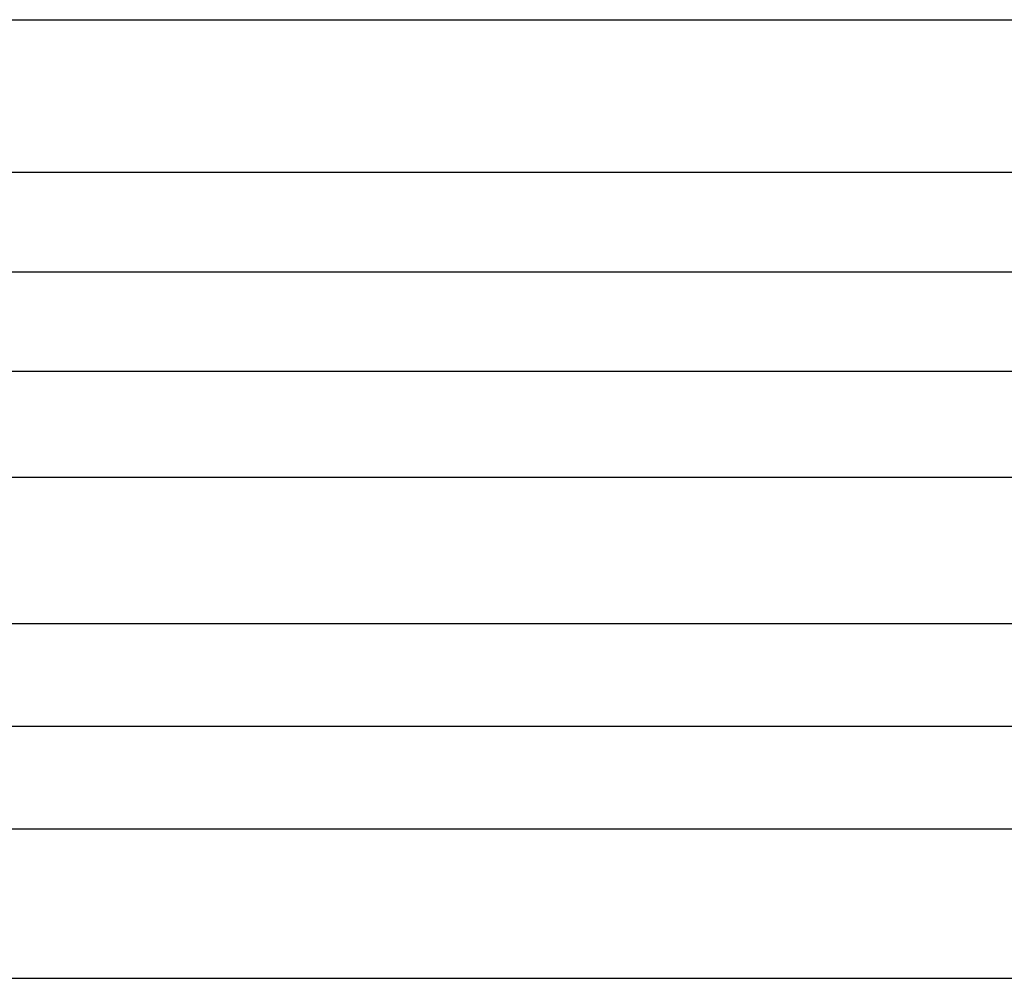
# Model space of a CAD drawing. Extents: x 0 to 116210, y 0 to 81100.
# Drawn here: x 20771 to 30614, y 31307 to 40894 of the extents above; entities that cross this region are included whole.
import ezdxf

# ---------------------------------------------------------------- set-up
doc = ezdxf.new("R2010")
doc.units = 0
doc.header["$MEASUREMENT"] = 0
doc.layers.get('0').update_dxf_attribs({"linetype": 'CONTINUOUS'})
doc.layers.add('A1000-TITTELFELT', color=7, linetype='CONTINUOUS')

# ---------------------------------------------------------------- blocks, each defined once
blk = doc.blocks.new('0-1-4')
at = {"layer": 'A1000-TITTELFELT', "color": 4, "linetype": 'CONTINUOUS'}
for p, q in [((0, -17800.6), (80602.7, -17800.6)), ((0, -19327), (80602.7, -19327)), ((0, -20322), (80602.7, -20322)), ((0, -21316.9), (80602.7, -21316.9)), ((0, -22377.3), (80602.7, -22377.3)), ((1025.2, -23838.2), (80602.7, -23838.2)), ((1025.2, -24865.9), (80602.7, -24865.9)), ((0, -25893.6), (80602.7, -25893.6)), ((1025.2, -27387.3), (80602.7, -27387.3))]:
    blk.add_line(p, q, dxfattribs=at)

msp = doc.modelspace()

# ---------------------------------------------------------------- block references
at = {"linetype": 'CONTINUOUS'}
msp.add_blockref('0-1-4', (9937.9, 58694.3), dxfattribs=at)

doc.saveas('drawing.dxf')
